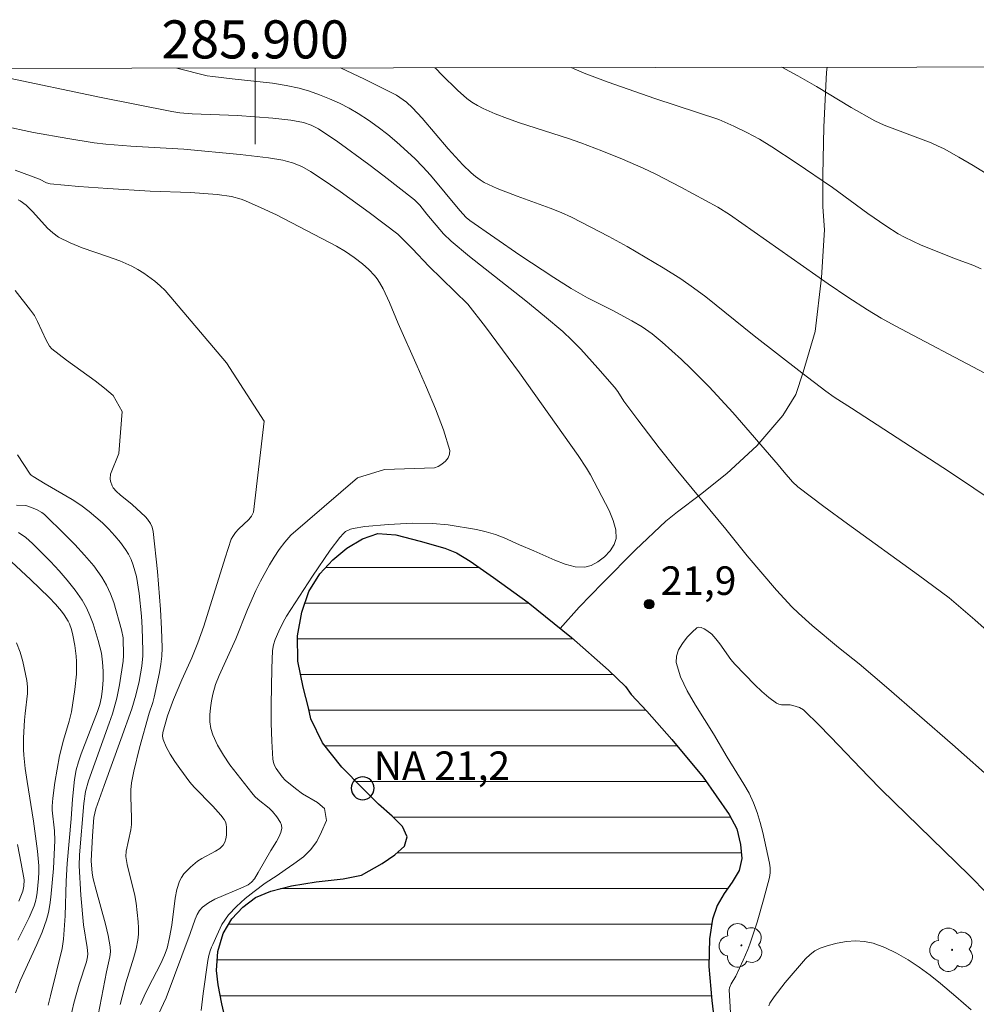
# Model space of a CAD drawing. Units: metres. Extents: x 285547 to 286062, y 1651621 to 1652185.
# Drawn here: x 285888 to 285938, y 1652131 to 1652183 of the extents above; entities that cross this region are included whole.
import ezdxf
from ezdxf.enums import TextEntityAlignment as Align

# ---------------------------------------------------------------- set-up
doc = ezdxf.new("R2010")
doc.units = ezdxf.units.M
doc.header["$MEASUREMENT"] = 0
for name, color, linetype, lineweight in [('Articulacao', 7, 'Continuous', 18), ('Lagos_Lagoas', 5, 'Continuous', 25), ('Lagos_Lagoas_Hatch', 5, 'Continuous', 9), ('Malha_Coordenadas', 7, 'Continuous', 15), ('Pto_Nivel_Agua', 5, 'Continuous', 9), ('Topon_Pto_Nivel_Agua', 5, 'Continuous', 9)]:
    doc.layers.add(name, color=color, linetype=linetype, lineweight=lineweight)
for name, color, linetype, lineweight, true_color in [('Arvores_Isoladas', 7, 'Continuous', 18, 0x00ff33), ('Curvas_Intermediarias', 7, 'Continuous', 9, 0x783c14), ('Curvas_Mestras', 7, 'Continuous', 20, 0x783c14), ('Pto_Cotado', 7, 'Continuous', 9, 0x783c14), ('Topon_Pto_Cotado', 7, 'Continuous', 9, 0x783c14), ('Vegetacao', 7, 'Orla8', 9, 0x00ff33)]:
    doc.layers.add(name, color=color, linetype=linetype, lineweight=lineweight, true_color=true_color)
doc.styles.add('Arial', font='arial.ttf', dxfattribs={"height": 1.5})
doc.styles.get("Standard").update_dxf_attribs({"font": 'arial.ttf'})
doc.linetypes.add('Orla8', pattern='A,6,-0.5,["V",Standard,S=1,R=0,X=-0.5,Y=-1],-0.5,6,-0.5,["V",Standard,S=1,R=0,X=-0.5,Y=-1],-0.5', length=14)

# ---------------------------------------------------------------- blocks, each defined once
blk = doc.blocks.new('CotasNa')
at = {"layer": 'Pto_Nivel_Agua', "lineweight": -3}
blk.add_lwpolyline([(0, 0.6, 1), (0, -0.6, 1)], format="xyb", close=True, dxfattribs=at)
blk = doc.blocks.new('Cotas')
at = {"layer": 'Pto_Cotado'}
blk.add_hatch(color=256, dxfattribs=at).paths.add_polyline_path([(0, 0.24, 1), (0, -0.24, 1)])
at = {"layer": 'Pto_Cotado', "lineweight": -3}
blk.add_lwpolyline([(0, -0.24, -1), (0, 0.24, -1)], format="xyb", close=True, dxfattribs=at)
blk = doc.blocks.new('Arvore')
at = {"layer": 'Arvores_Isoladas'}
blk.add_lwpolyline([(-0.718, 0.493, 0.872324), (-0.722, -0.551, 0.862983), (0.284, -0.827, 0.900105), (0.89, 0.029, 0.863155), (0.262, 0.861, 0.882486)], format="xyb", close=True, dxfattribs=at)
blk.add_circle((0, 0), 0.0286, dxfattribs=at)

msp = doc.modelspace()

# ---------------------------------------------------------------- hatches: boundary and pattern name
at = {"layer": 'Lagos_Lagoas_Hatch'}
h = msp.add_hatch(dxfattribs=at)
h.set_pattern_fill('LINE', color=256, scale=15)
h.paths.add_polyline_path([(285901.643, 1652125.453), (285900.757, 1652125.467), (285900.167, 1652125.649), (285899.62, 1652125.888), (285899.15, 1652126.217), (285898.797, 1652126.628), (285898.503, 1652127.318), (285898.563, 1652127.994), (285898.737, 1652128.836), (285898.643, 1652129.851), (285898.453, 1652130.537), (285898.247, 1652131.446), (285898.06, 1652132.454), (285897.97, 1652133.206), (285898.04, 1652134.191), (285898.314, 1652135.139), (285898.777, 1652135.918), (285899.354, 1652136.531), (285900.027, 1652137.028), (285900.831, 1652137.369), (285901.904, 1652137.654), (285903.204, 1652137.859), (285904.618, 1652138.024), (285905.591, 1652138.216), (285906.668, 1652138.829), (285907.331, 1652139.269), (285907.838, 1652139.733), (285907.985, 1652140.23), (285907.742, 1652140.758), (285907.195, 1652141.308), (285906.482, 1652141.939), (285905.648, 1652142.775), (285904.561, 1652143.882), (285903.545, 1652145.159), (285902.931, 1652146.42), (285902.805, 1652147.003), (285902.521, 1652148.094), (285902.245, 1652149.45), (285902.231, 1652150.783), (285902.448, 1652152.02), (285902.822, 1652153.114), (285903.395, 1652154.042), (285904.075, 1652154.778), (285904.822, 1652155.387), (285905.632, 1652155.874), (285906.439, 1652156.152), (285907.392, 1652156.086), (285908.669, 1652155.763), (285909.966, 1652155.395), (285910.579, 1652155.142), (285911.299, 1652154.698), (285912.513, 1652153.848), (285914.34, 1652152.541), (285916.61, 1652150.7), (285918.557, 1652148.975), (285919.447, 1652148.116), (285919.757, 1652147.708), (285920.57, 1652146.819), (285921.894, 1652145.343), (285923.53, 1652143.356), (285924.9, 1652141.402), (285925.297, 1652140.649), (285925.494, 1652139.817), (285925.557, 1652139.078), (285925.417, 1652138.455), (285925.06, 1652137.841), (285924.637, 1652137.241), (285924.27, 1652136.618), (285924.033, 1652135.899), (285923.87, 1652134.855), (285923.83, 1652133.416), (285923.99, 1652131.619), (285924.136, 1652130.425), (285923.936, 1652129.676), (285923.58, 1652129.056), (285923.093, 1652128.691), (285922.409, 1652128.503), (285921.726, 1652128.261), (285920.973, 1652128.082), (285920.296, 1652128.046), (285919.486, 1652127.825), (285918.962, 1652127.404), (285918.906, 1652126.79), (285919.689, 1652125.998), (285920.079, 1652125.563), (285920.276, 1652125.082), (285920.056, 1652124.167), (285919.632, 1652123.62), (285919.042, 1652122.974), (285918.189, 1652122.013), (285917.272, 1652120.956), (285916.582, 1652119.998), (285916.028, 1652119.183), (285915.338, 1652118.609), (285914.501, 1652118.083), (285913.558, 1652117.596), (285912.744, 1652117.112), (285912.048, 1652116.797), (285911.444, 1652116.662), (285910.907, 1652116.732), (285910.454, 1652116.957), (285909.997, 1652117.465), (285909.414, 1652118.238), (285908.934, 1652119.14), (285908.577, 1652120.138), (285908.137, 1652120.728), (285907.657, 1652121.146), (285907.147, 1652121.389), (285906.634, 1652121.548), (285905.71, 1652121.843), (285904.91, 1652122.507), (285904.62, 1652123.054), (285904.41, 1652123.588), (285904.267, 1652124.109), (285903.957, 1652124.742), (285903.184, 1652125.187), (285902.774, 1652125.29)])

# ---------------------------------------------------------------- linework, layer by layer
at = {"layer": 'Articulacao', "flags": 128}
msp.add_lwpolyline([(285563.536, 1652180.183), (286044.752, 1652180.807), (286045.459, 1651626.526), (285564.267, 1651625.902), (285563.536, 1652180.183)], close=True, dxfattribs=at)
at = {"layer": 'Curvas_Intermediarias', "flags": 128}
for points, elevation in [([(285939.031, 1652157.691), (285936.48, 1652159.398), (285931.333, 1652162.751), (285930.417, 1652163.331), (285929.971, 1652163.638), (285928.712, 1652164.594), (285926.221, 1652166.543), (285923.683, 1652168.586), (285923.033, 1652169.074), (285922.364, 1652169.533), (285921.437, 1652170.119), (285920.495, 1652170.686), (285919.54, 1652171.234), (285918.576, 1652171.764), (285916.624, 1652172.773), (285916.069, 1652173.028), (285915.5, 1652173.255), (285913.766, 1652173.875), (285912.72, 1652174.286), (285912.252, 1652174.491), (285912.029, 1652174.609), (285911.816, 1652174.743), (285911.579, 1652174.922), (285911.35, 1652175.116), (285910.916, 1652175.536), (285910.146, 1652176.366), (285908.771, 1652177.976), (285908.263, 1652178.518), (285907.949, 1652178.815), (285907.782, 1652178.951), (285907.423, 1652179.182), (285905.74, 1652180.037), (285904.484, 1652180.626)], 19), ([(285909.442, 1652180.632), (285909.488, 1652180.593), (285909.801, 1652180.261), (285910.623, 1652179.455), (285911.118, 1652179.015), (285911.384, 1652178.823), (285911.675, 1652178.646), (285911.979, 1652178.488), (285912.611, 1652178.21), (285913.256, 1652177.963), (285913.892, 1652177.736), (285916.465, 1652176.907), (285917.102, 1652176.684), (285918.206, 1652176.269), (285919.301, 1652175.829), (285920.379, 1652175.35), (285921.044, 1652175.031), (285922.363, 1652174.364), (285923.664, 1652173.661), (285924.307, 1652173.299), (285924.909, 1652172.921), (285930.108, 1652169.273), (285931.127, 1652168.583), (285932.16, 1652167.916), (285932.882, 1652167.481), (285933.616, 1652167.067), (285938.332, 1652164.584)], 18), ([(285938.141, 1652170.073), (285937.694, 1652170.259), (285936.782, 1652170.594), (285934.984, 1652171.317), (285934.11, 1652171.726), (285933.776, 1652171.911), (285933.129, 1652172.321), (285932.184, 1652172.979), (285930.331, 1652174.333), (285928.426, 1652175.63), (285927.139, 1652176.468), (285926.486, 1652176.871), (285925.828, 1652177.233), (285925.149, 1652177.559), (285924.349, 1652177.916), (285920.99, 1652179.022), (285918.541, 1652179.881), (285917.286, 1652180.351), (285916.596, 1652180.641)], 17), ([(285927.664, 1652180.656), (285928.505, 1652180.198), (285929.48, 1652179.641), (285931.311, 1652178.54), (285932.549, 1652177.84), (285933.045, 1652177.612), (285935.503, 1652176.686), (285935.852, 1652176.535), (285936.193, 1652176.365), (285936.958, 1652175.938), (285937.714, 1652175.493), (285941.091, 1652173.413)], 16), ([(285938.931, 1652143.046), (285936.63, 1652145.073), (285933.157, 1652148.088), (285931.73, 1652149.309), (285930.647, 1652150.169), (285929.268, 1652151.324), (285928.545, 1652151.968), (285928.2, 1652152.305), (285927.388, 1652153.176), (285925.84, 1652154.991), (285924.721, 1652156.383), (285922.114, 1652159.536), (285921.22, 1652160.657), (285920.1, 1652162.123), (285919.366, 1652163.11), (285919.052, 1652163.613), (285918.879, 1652163.85), (285918.004, 1652164.854), (285917.107, 1652165.84), (285916.64, 1652166.314), (285916.155, 1652166.768), (285915.204, 1652167.585), (285914.227, 1652168.376), (285911.259, 1652170.708), (285910.294, 1652171.511), (285909.89, 1652171.912), (285909.023, 1652172.94), (285908.65, 1652173.409), (285908.368, 1652173.685), (285906.78, 1652174.933), (285905.973, 1652175.545), (285904.338, 1652176.736), (285903.332, 1652177.423), (285902.948, 1652177.613), (285902.544, 1652177.75), (285901.874, 1652177.877), (285900.933, 1652177.983), (285899.077, 1652178.113), (285896.689, 1652178.21), (285896.053, 1652178.265), (285895.633, 1652178.329), (285891.918, 1652179.069), (285886.744, 1652180.15)], 21), ([(285897.17, 1652131.104), (285897.274, 1652131.984), (285897.517, 1652133.731), (285897.566, 1652133.98), (285897.635, 1652134.226), (285897.713, 1652134.429), (285897.78, 1652134.563), (285897.984, 1652135.037), (285898.25, 1652135.61), (285898.603, 1652136.121), (285899.018, 1652136.558), (285899.476, 1652136.988), (285899.946, 1652137.358), (285900.534, 1652137.795), (285901.153, 1652138.188), (285901.574, 1652138.484), (285902.038, 1652138.798), (285902.534, 1652139.167), (285902.911, 1652139.542), (285903.239, 1652139.979), (285903.481, 1652140.478), (285903.741, 1652141.082), (285903.648, 1652141.704), (285903.541, 1652141.805), (285903.28, 1652142.018), (285902.488, 1652142.489), (285902.125, 1652142.756), (285901.584, 1652143.192), (285901.422, 1652143.368), (285901.111, 1652143.813), (285901.023, 1652143.97), (285900.959, 1652144.132), (285900.926, 1652144.301), (285900.871, 1652145.242), (285900.844, 1652146.193), (285900.841, 1652147.149), (285900.882, 1652149.063), (285900.916, 1652150.014), (285900.963, 1652150.306), (285901.06, 1652150.591), (285901.242, 1652151.031), (285901.468, 1652151.507), (285901.644, 1652151.81), (285903.006, 1652153.915), (285903.95, 1652155.289), (285904.441, 1652155.956), (285904.638, 1652156.168), (285904.754, 1652156.259), (285905.009, 1652156.393), (285905.145, 1652156.428), (285905.758, 1652156.519), (285907.01, 1652156.641), (285908.275, 1652156.695), (285909.316, 1652156.688), (285910.143, 1652156.609), (285911.628, 1652156.367), (285912.129, 1652156.247), (285912.623, 1652156.1), (285913.075, 1652155.939), (285913.887, 1652155.563), (285914.634, 1652155.257), (285915.734, 1652154.754), (285916.279, 1652154.544), (285916.807, 1652154.409), (285917.311, 1652154.384), (285917.652, 1652154.472), (285918.01, 1652154.664), (285918.352, 1652154.93), (285918.646, 1652155.242), (285918.86, 1652155.574), (285918.96, 1652155.896), (285918.939, 1652156.357), (285918.804, 1652156.849), (285918.589, 1652157.36), (285917.611, 1652159.235), (285917.409, 1652159.584), (285916.969, 1652160.262), (285913.887, 1652164.601), (285912.097, 1652167.018), (285911.175, 1652168.202), (285909.128, 1652170.204), (285908.259, 1652171.116), (285907.492, 1652171.889), (285905.988, 1652173.024), (285904.461, 1652174.133), (285903.687, 1652174.668), (285902.903, 1652175.185), (285902.446, 1652175.44), (285901.956, 1652175.638), (285901.704, 1652175.712), (285901.45, 1652175.769), (285900.708, 1652175.893), (285899.206, 1652176.08), (285896.249, 1652176.347), (285893.477, 1652176.514), (285892.166, 1652176.609), (285891.551, 1652176.681), (285890.153, 1652176.906), (285888.352, 1652177.236), (285886.726, 1652177.579)], 22), ([(285887.394, 1652175.255), (285888.678, 1652174.774), (285889.048, 1652174.59), (285889.241, 1652174.533), (285890.748, 1652174.388), (285892.264, 1652174.28), (285894.484, 1652174.148), (285896.598, 1652174.069), (285898.002, 1652173.975), (285898.767, 1652173.865), (285899.264, 1652173.732), (285899.502, 1652173.64), (285900.311, 1652173.276), (285901.115, 1652172.894), (285902.706, 1652172.087), (285904.278, 1652171.249), (285904.752, 1652170.971), (285905.207, 1652170.661), (285905.638, 1652170.323), (285905.967, 1652170.03), (285906.272, 1652169.709), (285906.407, 1652169.537), (285906.527, 1652169.355), (285906.719, 1652169.012), (285907.056, 1652168.294), (285907.513, 1652167.189), (285908.505, 1652164.956), (285909.009, 1652163.835), (285909.482, 1652162.717), (285909.895, 1652161.61), (285910.22, 1652160.518), (285910.218, 1652160.332), (285910.134, 1652160.143), (285909.991, 1652159.965), (285909.809, 1652159.809), (285909.613, 1652159.686), (285909.422, 1652159.607), (285906.795, 1652159.522), (285905.379, 1652159.089), (285901.872, 1652156.074), (285901.558, 1652155.712), (285901.269, 1652155.327), (285901, 1652154.923), (285900.748, 1652154.507), (285900.28, 1652153.658), (285900.035, 1652153.168), (285899.598, 1652152.16), (285898.979, 1652150.627), (285898.104, 1652148.706), (285897.92, 1652148.219), (285897.776, 1652147.723), (285897.702, 1652147.373), (285897.648, 1652147.008), (285897.621, 1652146.637), (285897.628, 1652146.271), (285897.677, 1652145.917), (285897.775, 1652145.585), (285898.024, 1652145.044), (285898.331, 1652144.519), (285898.679, 1652144.005), (285899.821, 1652142.526), (285899.982, 1652142.347), (285900.164, 1652142.185), (285900.736, 1652141.725), (285900.904, 1652141.553), (285901.133, 1652141.28), (285901.329, 1652140.979), (285901.385, 1652140.827), (285901.397, 1652140.676), (285901.348, 1652140.443), (285901.251, 1652140.207), (285901.122, 1652139.971), (285900.829, 1652139.5), (285900.163, 1652138.34), (285899.96, 1652138.024), (285899.805, 1652137.836), (285899.633, 1652137.702), (285899.378, 1652137.576), (285897.89, 1652136.94), (285897.548, 1652136.752), (285897.241, 1652136.528), (285897.079, 1652136.349), (285896.951, 1652136.135), (285896.847, 1652135.897), (285896.583, 1652135.149), (285895.329, 1652131.757), (285894.918, 1652130.898)], 23), ([(285893.981, 1652131.409), (285894.169, 1652131.849), (285894.38, 1652132.281), (285895.047, 1652133.567), (285895.246, 1652134.004), (285895.372, 1652134.367), (285895.505, 1652134.932), (285895.621, 1652135.585), (285895.801, 1652136.997), (285895.893, 1652137.451), (285896.027, 1652137.886), (285896.127, 1652138.092), (285896.263, 1652138.283), (285896.604, 1652138.629), (285896.974, 1652138.94), (285897.193, 1652139.092), (285897.927, 1652139.47), (285898.142, 1652139.613), (285898.316, 1652139.785), (285898.404, 1652139.936), (285898.463, 1652140.116), (285898.496, 1652140.311), (285898.5, 1652140.71), (285898.477, 1652140.893), (285898.44, 1652141.017), (285898.376, 1652141.136), (285898.201, 1652141.361), (285897.774, 1652141.831), (285896.796, 1652142.828), (285896.577, 1652143.096), (285896.038, 1652143.816), (285895.778, 1652144.187), (285895.538, 1652144.566), (285895.331, 1652144.951), (285895.166, 1652145.341), (285895.132, 1652145.519), (285895.146, 1652145.706), (285895.394, 1652146.586), (285895.715, 1652147.436), (285896.146, 1652148.468), (285896.678, 1652149.624), (285896.995, 1652150.409), (285897.299, 1652151.298), (285898.42, 1652154.889), (285898.743, 1652155.858), (285898.821, 1652156.005), (285898.965, 1652156.208), (285899.13, 1652156.386), (285899.677, 1652156.89), (285899.818, 1652157.076), (285899.907, 1652157.286), (285900.479, 1652162.055), (285898.494, 1652165.127), (285895.267, 1652168.928), (285895.009, 1652169.177), (285894.736, 1652169.413), (285894.152, 1652169.84), (285893.844, 1652170.029), (285893.529, 1652170.198), (285892.899, 1652170.479), (285892.245, 1652170.721), (285890.923, 1652171.175), (285890.282, 1652171.431), (285889.672, 1652171.737), (285889.368, 1652171.948), (285889.093, 1652172.202), (285888.329, 1652173.063), (285887.966, 1652173.412), (285887.663, 1652173.643), (285887.552, 1652173.694)], 24), ([(285891.754, 1652130.86), (285892.2, 1652133.125), (285892.372, 1652133.92), (285892.397, 1652134.183), (285892.386, 1652134.445), (285892.287, 1652135.042), (285892.149, 1652135.636), (285891.649, 1652137.418), (285891.501, 1652138.014), (285891.447, 1652138.309), (285891.384, 1652138.97), (285891.457, 1652140.267), (285891.535, 1652141.231), (285891.574, 1652141.469), (285891.631, 1652141.688), (285892.067, 1652142.923), (285892.951, 1652145.335), (285893.52, 1652146.95), (285893.737, 1652147.659), (285893.903, 1652148.38), (285894.044, 1652149.188), (285894.097, 1652149.73), (285894.102, 1652150.001), (285894.065, 1652151.208), (285894.03, 1652151.813), (285893.91, 1652153.015), (285893.763, 1652153.908), (285893.597, 1652154.504), (285893.486, 1652154.791), (285893.353, 1652155.066), (285893.197, 1652155.322), (285892.928, 1652155.689), (285892.635, 1652156.045), (285892.319, 1652156.387), (285891.987, 1652156.715), (285891.641, 1652157.026), (285891.287, 1652157.32), (285890.851, 1652157.642), (285890.394, 1652157.938), (285888.974, 1652158.766), (285888.333, 1652159.153), (285888.228, 1652159.233), (285888.183, 1652159.281), (285887.52, 1652160.297)], 26), ([(285887.463, 1652157.65), (285887.952, 1652157.627), (285888.2, 1652157.549), (285888.513, 1652157.422), (285888.802, 1652157.255), (285888.928, 1652157.15), (285890.005, 1652156.114), (285890.534, 1652155.579), (285891.043, 1652155.028), (285891.519, 1652154.457), (285891.952, 1652153.863), (285892.197, 1652153.444), (285892.401, 1652152.996), (285892.573, 1652152.529), (285892.989, 1652151.092), (285893.063, 1652150.684), (285893.094, 1652149.746), (285893.076, 1652149.448), (285892.878, 1652148.204), (285892.739, 1652147.511), (285892.501, 1652146.677), (285892.336, 1652146.189), (285891.243, 1652143.157), (285891.092, 1652142.602), (285890.994, 1652141.974), (285890.772, 1652139.281), (285890.754, 1652138.707), (285890.851, 1652137.152), (285890.993, 1652135.6), (285891.18, 1652134.404), (285891.207, 1652134.081), (285891.192, 1652133.912), (285891.138, 1652133.662), (285890.752, 1652132.482), (285890.484, 1652131.48), (285890.302, 1652130.713)], 27), ([(285889.135, 1652131.37), (285889.246, 1652131.875), (285889.859, 1652134.36), (285889.941, 1652134.85), (285890.018, 1652136.065), (285890.075, 1652137.894), (285890.124, 1652138.818), (285890.332, 1652141.169), (285890.406, 1652142.204), (285890.517, 1652143.23), (285890.608, 1652143.735), (285890.719, 1652144.162), (285890.856, 1652144.582), (285891.712, 1652146.8), (285891.84, 1652147.172), (285891.93, 1652147.58), (285891.988, 1652148.023), (285892.015, 1652148.47), (285892.014, 1652148.928), (285891.99, 1652149.403), (285891.924, 1652149.871), (285891.749, 1652150.538), (285891.485, 1652151.419), (285891.326, 1652151.848), (285891.139, 1652152.261), (285890.917, 1652152.651), (285890.545, 1652153.187), (285890.135, 1652153.704), (285889.698, 1652154.203), (285889.243, 1652154.69), (285888.314, 1652155.637), (285887.96, 1652155.943), (285887.569, 1652156.209)], 28), ([(285887.405, 1652132.021), (285887.656, 1652132.665), (285888.537, 1652134.567), (285888.811, 1652135.206), (285889.045, 1652135.857), (285889.148, 1652136.247), (285889.221, 1652136.647), (285889.272, 1652137.052), (285889.407, 1652138.567), (285889.481, 1652140.022), (285889.466, 1652140.532), (285889.339, 1652141.62), (285889.341, 1652141.836), (285889.375, 1652142.25), (285889.486, 1652143.076), (285889.73, 1652144.48), (285889.937, 1652145.31), (285890.23, 1652146.291), (285890.348, 1652146.787), (285890.535, 1652147.97), (285890.612, 1652148.763), (285890.625, 1652149.436), (285890.605, 1652149.715), (285890.531, 1652150.271), (285890.426, 1652150.819), (285890.35, 1652151.123), (285890.245, 1652151.42), (285890.179, 1652151.561), (285889.971, 1652151.891), (285889.828, 1652152.081), (285889.517, 1652152.445), (285889.186, 1652152.79), (285888.205, 1652153.745), (285887.203, 1652154.679)], 29), ([(285938.477, 1652137.227), (285937.508, 1652138.201), (285932.88, 1652142.703), (285932.212, 1652143.385), (285930.242, 1652145.467), (285929.577, 1652146.149), (285928.9, 1652146.814), (285928.807, 1652146.891), (285928.593, 1652147.009), (285928.243, 1652147.127), (285928.099, 1652147.152), (285927.643, 1652147.161), (285927.503, 1652147.186), (285927.378, 1652147.247), (285926.992, 1652147.541), (285926.617, 1652147.863), (285926.252, 1652148.206), (285925.205, 1652149.289), (285924.989, 1652149.543), (285924.406, 1652150.366), (285924.203, 1652150.627), (285923.981, 1652150.865), (285923.73, 1652151.067), (285923.583, 1652151.156), (285923.438, 1652151.217), (285923.306, 1652151.235), (285923.201, 1652151.197), (285922.958, 1652150.983), (285922.696, 1652150.707), (285922.448, 1652150.388), (285922.247, 1652150.048), (285922.127, 1652149.706), (285922.123, 1652149.382), (285922.352, 1652148.637), (285922.702, 1652147.889), (285923.133, 1652147.14), (285924.082, 1652145.642), (285924.801, 1652144.416), (285925.679, 1652142.995), (285925.945, 1652142.51), (285926.176, 1652142.011), (285926.367, 1652141.502), (285926.529, 1652140.979), (285926.669, 1652140.447), (285927.023, 1652138.836), (285927.058, 1652138.589), (285927.057, 1652138.337), (285927.018, 1652138.091), (285926.712, 1652136.916), (285926.369, 1652135.747), (285925.992, 1652134.591), (285925.886, 1652134.302), (285925.642, 1652133.737), (285925.243, 1652132.903), (285925, 1652132.502), (285924.922, 1652132.295), (285924.908, 1652132.187), (285924.928, 1652131.585), (285925.075, 1652129.161)], 22), ([(285887.51, 1652139.825), (285887.716, 1652138.813), (285887.861, 1652137.969), (285887.848, 1652137.625), (285887.805, 1652137.364), (285887.582, 1652136.839)], 31), ([(285926.982, 1652131.346), (285927.041, 1652131.489), (285927.26, 1652131.813), (285927.842, 1652132.572), (285928.916, 1652133.809), (285929.15, 1652134.04), (285929.401, 1652134.234), (285929.674, 1652134.374), (285930.108, 1652134.52), (285930.573, 1652134.638), (285931.056, 1652134.718), (285931.54, 1652134.752), (285932.012, 1652134.729), (285932.456, 1652134.64), (285933.081, 1652134.415), (285933.696, 1652134.118), (285934.299, 1652133.765), (285934.885, 1652133.37), (285935.452, 1652132.95), (285935.995, 1652132.52), (285936.808, 1652131.842), (285937.607, 1652131.135)], 23)]:
    msp.add_lwpolyline(points, dxfattribs=dict(at, elevation=elevation))
at = {"layer": 'Curvas_Mestras', "flags": 128}
for points, elevation in [([(285938.949, 1652150.6), (285937.801, 1652151.626), (285936.458, 1652152.781), (285934.846, 1652153.966), (285931.111, 1652156.665), (285929.874, 1652157.574), (285928.5, 1652158.612), (285928.231, 1652158.878), (285927.784, 1652159.375), (285927.473, 1652159.764), (285925.085, 1652162.525), (285923.852, 1652163.868), (285922.888, 1652164.837), (285922.391, 1652165.309), (285921.372, 1652166.22), (285920.849, 1652166.657), (285920.336, 1652167.02), (285919.789, 1652167.337), (285918.796, 1652167.875), (285917.464, 1652168.545), (285916.599, 1652169.031), (285915.696, 1652169.603), (285913.911, 1652170.783), (285911.27, 1652172.605), (285911.084, 1652172.761), (285910.755, 1652173.125), (285909.21, 1652174.98), (285908.81, 1652175.429), (285908.389, 1652175.856), (285907.452, 1652176.712), (285906.964, 1652177.122), (285906.462, 1652177.513), (285905.947, 1652177.882), (285905.418, 1652178.223), (285904.932, 1652178.503), (285904.429, 1652178.763), (285903.912, 1652179), (285903.385, 1652179.212), (285902.85, 1652179.397), (285902.311, 1652179.552), (285901.622, 1652179.704), (285900.921, 1652179.816), (285898.788, 1652180.042), (285897.776, 1652180.162), (285897.475, 1652180.212), (285895.886, 1652180.614)], 20), ([(285887.399, 1652168.92), (285888.204, 1652167.895), (285888.404, 1652167.606), (285888.574, 1652167.294), (285889.023, 1652166.314), (285889.195, 1652166.004), (285889.313, 1652165.864), (285890.1, 1652165.262), (285891.599, 1652164.175), (285892.083, 1652163.799), (285892.546, 1652163.405), (285893.01, 1652162.577), (285892.847, 1652160.364), (285892.397, 1652159.284), (285892.388, 1652159.036), (285892.406, 1652158.906), (285892.486, 1652158.665), (285892.549, 1652158.562), (285892.717, 1652158.367), (285892.909, 1652158.186), (285893.543, 1652157.675), (285894.234, 1652157.036), (285894.343, 1652156.912), (285894.499, 1652156.689), (285894.591, 1652156.486), (285894.648, 1652156.269), (285894.867, 1652154.163), (285895.036, 1652152.158), (285895.089, 1652151.157), (285895.111, 1652150.158), (285895.094, 1652149.723), (285895.045, 1652149.29), (285894.972, 1652148.857), (285894.702, 1652147.566), (285894.624, 1652147.281), (285894.435, 1652146.719), (285893.925, 1652144.892), (285893.625, 1652143.668), (285893.511, 1652143.052), (285893.473, 1652142.692), (285893.468, 1652142.328), (285893.512, 1652141.229), (285893.506, 1652140.865), (285893.468, 1652140.589), (285893.221, 1652139.468), (285893.213, 1652139.182), (285893.279, 1652138.774), (285893.675, 1652137.144), (285893.749, 1652136.733), (285893.862, 1652135.759), (285893.877, 1652135.433), (285893.871, 1652135.109), (285893.84, 1652134.789), (285893.755, 1652134.339), (285893.637, 1652133.892), (285893.215, 1652132.56), (285892.914, 1652131.405)], 25), ([(285887.474, 1652150.41), (285887.654, 1652149.929), (285887.797, 1652149.43), (285888.01, 1652148.434), (285888.046, 1652148.095), (285888.039, 1652147.75), (285887.913, 1652146.7), (285887.885, 1652146.351), (285887.836, 1652145.431), (285887.83, 1652144.819), (285887.849, 1652144.515), (285887.926, 1652143.819), (285888.022, 1652143.124), (285888.351, 1652141.042), (285888.57, 1652139.465), (285888.631, 1652138.695), (285888.637, 1652138.366), (285888.621, 1652138.039), (285888.554, 1652137.305), (285888.517, 1652137.062), (285888.463, 1652136.825), (285888.386, 1652136.596), (285888.126, 1652135.987), (285887.54, 1652134.787)], 30)]:
    msp.add_lwpolyline(points, dxfattribs=dict(at, elevation=elevation))
at = {"layer": 'Lagos_Lagoas', "flags": 128}
msp.add_lwpolyline([(285898.453, 1652130.537), (285898.247, 1652131.446), (285898.06, 1652132.454), (285897.97, 1652133.206), (285898.04, 1652134.191), (285898.314, 1652135.139), (285898.777, 1652135.918), (285899.354, 1652136.531), (285900.027, 1652137.028), (285900.831, 1652137.369), (285901.904, 1652137.654), (285903.204, 1652137.859), (285904.618, 1652138.024), (285905.591, 1652138.216), (285906.668, 1652138.829), (285907.331, 1652139.269), (285907.838, 1652139.733), (285907.985, 1652140.23), (285907.742, 1652140.758), (285907.195, 1652141.308), (285906.482, 1652141.939), (285905.648, 1652142.775), (285904.561, 1652143.882), (285903.545, 1652145.159), (285902.931, 1652146.42), (285902.805, 1652147.003), (285902.521, 1652148.094), (285902.245, 1652149.45), (285902.231, 1652150.783), (285902.448, 1652152.02), (285902.822, 1652153.114), (285903.395, 1652154.042), (285904.075, 1652154.778), (285904.822, 1652155.387), (285905.632, 1652155.874), (285906.439, 1652156.152), (285907.392, 1652156.086), (285908.669, 1652155.763), (285909.966, 1652155.395), (285910.579, 1652155.142), (285911.299, 1652154.698), (285912.513, 1652153.848), (285914.34, 1652152.541), (285916.61, 1652150.7), (285918.557, 1652148.975), (285919.447, 1652148.116), (285919.757, 1652147.708), (285920.57, 1652146.819), (285921.894, 1652145.343), (285923.53, 1652143.356), (285924.9, 1652141.402), (285925.297, 1652140.649), (285925.494, 1652139.817), (285925.557, 1652139.078), (285925.417, 1652138.455), (285925.06, 1652137.841), (285924.637, 1652137.241), (285924.27, 1652136.618), (285924.033, 1652135.899), (285923.87, 1652134.855), (285923.83, 1652133.416), (285923.99, 1652131.619), (285924.136, 1652130.425)], dxfattribs=at)
at = {"layer": 'Malha_Coordenadas', "flags": 128}
msp.add_lwpolyline([(285900, 1652180.62), (285900, 1652176.62)], dxfattribs=at)
at = {"layer": 'Vegetacao', "flags": 128}
msp.add_lwpolyline([(285930.042, 1652180.659), (285930.02, 1652180.396), (285929.872, 1652177.509), (285929.815, 1652174.999), (285929.827, 1652173.33), (285929.9, 1652172.119), (285929.75, 1652169.609), (285929.419, 1652166.773), (285928.791, 1652164.632), (285928.4, 1652163.465), (285927.713, 1652162.368), (285926.352, 1652160.773), (285924.77, 1652159.304), (285923.386, 1652158.211), (285922.178, 1652157.301), (285921.574, 1652156.799), (285919.983, 1652155.294), (285918.245, 1652153.55), (285917.014, 1652152.284), (285916.03, 1652151.17)], dxfattribs=at)

# ---------------------------------------------------------------- block references
at = {"layer": 'Arvores_Isoladas'}
for p in [(285925.543, 1652134.521), (285936.609, 1652134.285)]:
    msp.add_blockref('Arvore', p, dxfattribs=at)
at = {"layer": 'Pto_Cotado'}
msp.add_blockref('Cotas', (285920.699, 1652152.445, 21.9), dxfattribs=at)
at = {"layer": 'Pto_Nivel_Agua'}
msp.add_blockref('CotasNa', (285905.648, 1652142.775, 21.166), dxfattribs=at)

# ---------------------------------------------------------------- texts
at = {"layer": 'Malha_Coordenadas', "style": 'Arial'}
msp.add_text('285.900', height=2, dxfattribs=at).set_placement((285900, 1652181.12), align=Align.CENTER)
at = {"layer": 'Topon_Pto_Cotado', "style": 'Arial'}
msp.add_text('21,9', height=1.5, dxfattribs=at).set_placement((285921.304, 1652152.934, 21.9))
at = {"layer": 'Topon_Pto_Nivel_Agua', "style": 'Arial'}
msp.add_text('NA 21,2', height=1.5, dxfattribs=at).set_placement((285906.233, 1652143.209, 21.166))

doc.saveas('drawing.dxf')
